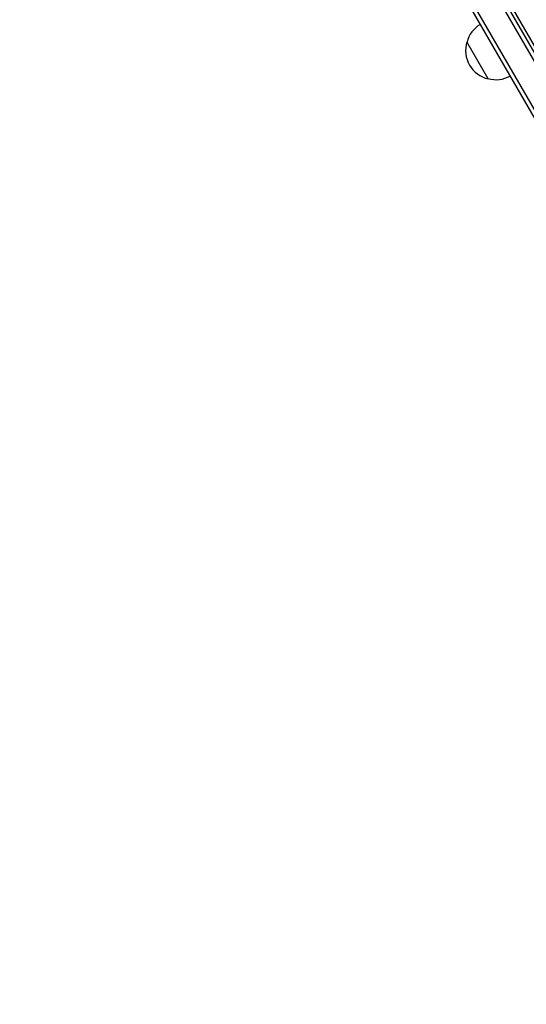
# Model space of a CAD drawing. Units: millimetres. Extents: x -7077 to 7620, y -8908 to 6891.
# Drawn here: x 3986 to 4283, y -1038 to -460 of the extents above; entities that cross this region are included whole.
import ezdxf

# ---------------------------------------------------------------- set-up
doc = ezdxf.new("R2010")
doc.units = ezdxf.units.MM
doc.header["$LTSCALE"] = 20
doc.linetypes.add('HIDDEN', pattern=[9.525, 6.35, -3.175])
doc.layers.add('2d', color=230, linetype='Continuous')
doc.layers.add('EN-Free_Space_Hatch', color=10, linetype='HIDDEN')

msp = doc.modelspace()

# ---------------------------------------------------------------- hatches: boundary and pattern name
at = {"layer": 'EN-Free_Space_Hatch'}
h = msp.add_hatch(dxfattribs=at)
h.set_pattern_fill('ANSI31', color=256, scale=100)
edge = h.paths.add_edge_path()
edge.add_line((408.24, 213.76), (1433.83, -1565.47))
edge.add_arc((567.81, -2065.47), 1000, -146.94239, 30, ccw=False)
edge.add_line((-270.32, -2610.95), (-1323.81, -786.24))
edge.add_arc((-457.79, -286.24), 1000, 30, 210, ccw=False)
edge = h.paths.add_edge_path()
edge.add_line((5552.22, 1101.52), (5552.22, 1720.87))
edge.add_arc((3561.25, 1720.87), 1990.97, 0, 42.57984)
edge.add_arc((5852.78, 3826.54), 1121.1, 184.15082, 222.57984, ccw=False)
edge.add_line((4734.62, 3745.4), (4699.44, 4921.08))
edge.add_arc((3699.89, 4891.18), 1000, 1.71381, 181.71381)
edge.add_line((2700.34, 4861.27), (2744.73, 3377.63))
edge.add_arc((5036.57, 3446.2), 2292.87, 181.71381, 229.65588)
edge.add_line((3552.22, 1698.65), (3552.22, 1101.52))
edge.add_arc((4552.22, 1101.52), 1000, 180, 360)
edge = h.paths.add_edge_path()
edge.add_arc((5247.81, -714.02), 500, 0, 360)
edge = h.paths.add_edge_path()
edge.add_line((-3499.56, -5872.28), (-4340.13, -7328.19))
edge.add_arc((-5206.16, -6828.19), 1000, 240, 330, ccw=False)
edge.add_arc((-5206.16, -6828.19), 1000, 150, 240, ccw=False)
edge.add_line((-6072.18, -6328.19), (-5231.61, -4872.28))
edge.add_line((-5231.61, -4872.28), (-3499.56, -5872.28))

# ---------------------------------------------------------------- linework, layer by layer
at = {"layer": '2d'}
for p, q in [((4037.59, -45.9), (4525.59, -891.14)), ((4035.39, -47.1), (4523.45, -892.44)), ((4508.54, -899.61), (4021.73, -56.43)), ((4511.53, -899.79), (4023.07, -53.75)), ((4064.95, -89.28), (4501.7, -845.76)), ((4260.99, -494.85), (4248.49, -473.19))]:
    msp.add_line(p, q, dxfattribs=at)
for centre, start, end in [((4265.05, -477.49), 120.6413, 165.8135), ((4264.72, -478.26), 162.66793, 257.33207), ((4265.55, -478.36), 254.1865, 299.3587)]:
    msp.add_arc(centre, 17, start, end, dxfattribs=at)

doc.saveas('drawing.dxf')
